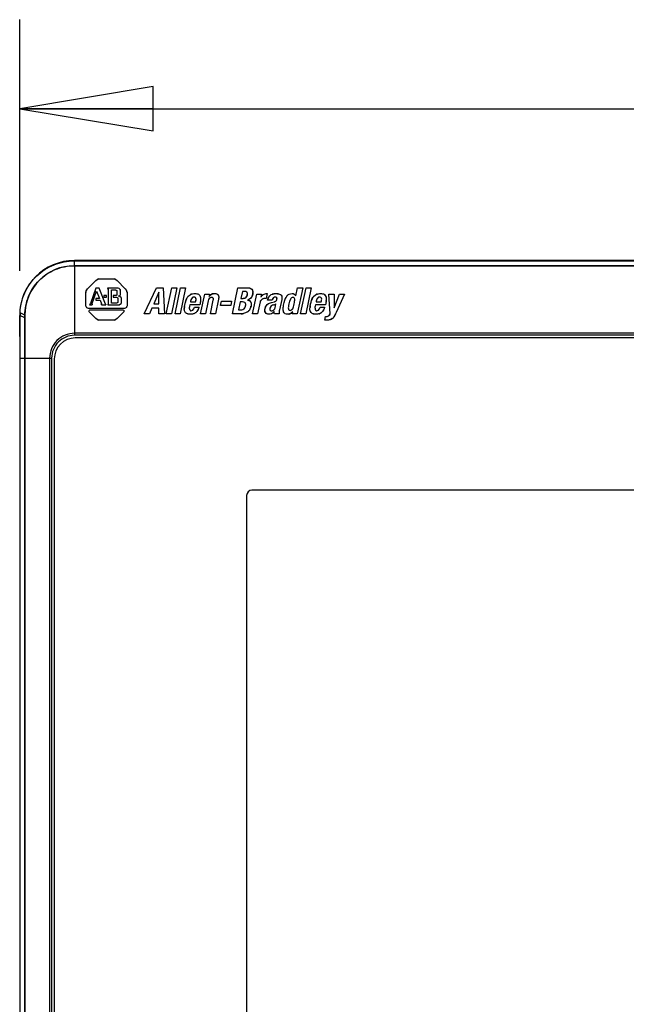
# Model space of a CAD drawing. Units: inches. Extents: x 0 to 11.7, y 0 to 8.3.
# Drawn here: x 2.3 to 3.2, y 4.2 to 5.6 of the extents above; entities that cross this region are included whole.
import ezdxf

# ---------------------------------------------------------------- set-up
doc = ezdxf.new("R2010")
doc.units = ezdxf.units.IN
doc.header["$LTSCALE"] = 0.64311
doc.header["$MEASUREMENT"] = 0
doc.layers.get('0').update_dxf_attribs({"linetype": 'CONTINUOUS'})
doc.layers.add('03___PRT_ALL_CURVES', color=7, linetype='CONTINUOUS')
doc.styles.get("Standard").update_dxf_attribs({"font": 'txt', "width": 0.8})
doc.dimstyles.new('DIMSTYLE_1', dxfattribs={"dimtxt": 0.15625, "dimasz": 0.1875, "dimexe": 0.125, "dimexo": 0.0625, "dimgap": 0.078125, "dimtad": 0, "dimtih": 1, "dimtoh": 1, "dimlfac": 6.666667, "dimzin": 4, "dimdsep": 46, "dimtxsty": 'STANDARD', "dimblk": 'CLOSED', "dimblk1": 'CLOSED', "dimblk2": 'CLOSED', "dimcen": 0.09, "dimazin": 1, "dimtfac": 1, "dimtofl": 0, "dimtmove": 0, "dimatfit": 3, "dimldrblk": 'CLOSED', "dimfxl": 1, "dimtolj": 1, "dimtzin": 4, "dimarcsym": 0})

# ---------------------------------------------------------------- blocks, each defined once
blk = doc.blocks.new('_CLOSED')
at = {"color": 0, "linetype": 'BYBLOCK'}
for p, q in [((0, 0), (-1, 0.1667)), ((-1, 0.1667), (-1, -0.1667)), ((-1, -0.1667), (0, 0)), ((-1, 0), (0, 0))]:
    blk.add_line(p, q, dxfattribs=at)
blk = doc.blocks.new('*D0')
at = {"color": 2, "linetype": 'CONTINUOUS'}
for p, q in [((2.3432, 5.2147), (2.3432, 5.5673)), ((5.2074, 5.2147), (5.2074, 5.5673)), ((2.3432, 5.4423), (3.5097, 5.4423)), ((5.2074, 5.4423), (4.0409, 5.4423))]:
    blk.add_line(p, q, dxfattribs=at)
at = {"color": 2, "linetype": 'CONTINUOUS', "xscale": 0.1875, "yscale": 0.1875, "zscale": 0.1875, "rotation": 180}
blk.add_blockref('_CLOSED', (2.3432, 5.4423), dxfattribs=at)
at = {"color": 2, "linetype": 'CONTINUOUS', "xscale": 0.1875, "yscale": 0.1875, "zscale": 0.1875}
blk.add_blockref('_CLOSED', (5.2074, 5.4423), dxfattribs=at)
at = {"color": 2, "linetype": 'CONTINUOUS', "insert": (3.7753, 5.5204), "char_height": 0.15625, "width": 0.375, "attachment_point": 2, "line_spacing_factor": 0.9}
blk.add_mtext('485', dxfattribs=at)

msp = doc.modelspace()

# ---------------------------------------------------------------- linework, layer by layer
at = {"color": 7, "linetype": 'CONTINUOUS'}
for p, q in [((2.42, 5.2286), (5.1306, 5.2286)), ((2.42, 5.2217), (2.42, 5.2286)), ((2.42, 5.2217), (5.1305, 5.2217)), ((2.4201, 5.2217), (2.4201, 5.124)), ((2.4386, 5.1893), (2.45, 5.2008)), ((2.45, 5.2008), (2.452, 5.2022)), ((2.4542, 5.2031), (2.4564, 5.2034)), ((2.4564, 5.2034), (2.4737, 5.2034)), ((2.4737, 5.2034), (2.4761, 5.2031)), ((2.4783, 5.2022), (2.4801, 5.2008)), ((2.4801, 5.2008), (2.4915, 5.1893)), ((2.436, 5.1829), (2.4364, 5.1853)), ((2.4373, 5.1875), (2.4386, 5.1893)), ((2.45, 5.1903), (2.4425, 5.1689)), ((2.445, 5.1686), (2.4513, 5.186)), ((2.4549, 5.1903), (2.45, 5.1903)), ((2.4513, 5.186), (2.4552, 5.1757)), ((2.4636, 5.1678), (2.4549, 5.1903)), ((2.4817, 5.1902), (2.4667, 5.1902)), ((2.4667, 5.1902), (2.4672, 5.189)), ((2.4672, 5.189), (2.4674, 5.1877)), ((2.4674, 5.1877), (2.4674, 5.1684)), ((2.4723, 5.1691), (2.4723, 5.1877)), ((2.4723, 5.1877), (2.4779, 5.1877)), ((2.4779, 5.1877), (2.4784, 5.1876)), ((2.4784, 5.1876), (2.4789, 5.1873)), ((2.4789, 5.1873), (2.4794, 5.1868)), ((2.4794, 5.1868), (2.4797, 5.1861)), ((2.4797, 5.1861), (2.4797, 5.1813)), ((2.4829, 5.1897), (2.4817, 5.1902)), ((2.4839, 5.1888), (2.4829, 5.1897)), ((2.4846, 5.1877), (2.4839, 5.1888)), ((2.4848, 5.1866), (2.4846, 5.1877)), ((2.4848, 5.1817), (2.4848, 5.1866)), ((2.4915, 5.1893), (2.4915, 5.1893)), ((2.4915, 5.1893), (2.4929, 5.1873)), ((2.518, 5.1543), (2.5354, 5.1909)), ((2.5354, 5.1909), (2.5446, 5.1909)), ((2.5446, 5.1909), (2.5465, 5.1543)), ((2.5491, 5.1543), (2.5569, 5.1909)), ((2.5639, 5.1909), (2.5562, 5.1543)), ((2.5569, 5.1909), (2.5639, 5.1909)), ((2.5614, 5.1543), (2.5692, 5.1909)), ((2.5762, 5.1909), (2.5685, 5.1543)), ((2.5692, 5.1909), (2.5762, 5.1909)), ((2.642, 5.1543), (2.6497, 5.1909)), ((2.6497, 5.1909), (2.6621, 5.1909)), ((2.656, 5.1855), (2.6539, 5.1759)), ((2.6586, 5.1855), (2.656, 5.1855)), ((2.6599, 5.1854), (2.6586, 5.1855)), ((2.6617, 5.1849), (2.6599, 5.1854)), ((2.6621, 5.1909), (2.6645, 5.1908)), ((2.6645, 5.1908), (2.6666, 5.1903)), ((2.6666, 5.1903), (2.6685, 5.1895)), ((2.6685, 5.1895), (2.6697, 5.1882)), ((2.6697, 5.1882), (2.6704, 5.1867)), ((2.6704, 5.1867), (2.6707, 5.1853)), ((2.7311, 5.1793), (2.7336, 5.1909)), ((2.7407, 5.1909), (2.7329, 5.1543)), ((2.7336, 5.1909), (2.7407, 5.1909)), ((2.7378, 5.1543), (2.7456, 5.1909)), ((2.7527, 5.1909), (2.7449, 5.1543)), ((2.7456, 5.1909), (2.7527, 5.1909)), ((2.436, 5.1656), (2.436, 5.1829)), ((2.45, 5.1757), (2.45, 5.1733)), ((2.4552, 5.1757), (2.45, 5.1757)), ((2.45, 5.1733), (2.456, 5.1733)), ((2.456, 5.1733), (2.458, 5.1684)), ((2.4615, 5.1798), (2.4615, 5.1774)), ((2.4649, 5.1798), (2.4615, 5.1798)), ((2.4615, 5.1774), (2.4649, 5.1774)), ((2.4649, 5.1774), (2.4649, 5.1798)), ((2.4745, 5.1799), (2.4745, 5.1775)), ((2.4782, 5.1799), (2.4745, 5.1799)), ((2.4745, 5.1775), (2.4793, 5.1775)), ((2.4788, 5.1801), (2.4782, 5.1799)), ((2.4794, 5.1806), (2.4788, 5.1801)), ((2.4793, 5.1775), (2.4799, 5.1773)), ((2.4797, 5.1813), (2.4794, 5.1806)), ((2.4799, 5.1773), (2.481, 5.1764)), ((2.4799, 5.1773), (2.4805, 5.177)), ((2.4805, 5.177), (2.481, 5.1764)), ((2.481, 5.1764), (2.4812, 5.1757)), ((2.4812, 5.1757), (2.4812, 5.171)), ((2.4822, 5.179), (2.4834, 5.1794)), ((2.4834, 5.1788), (2.4822, 5.179)), ((2.4834, 5.1794), (2.4844, 5.1804)), ((2.4834, 5.1794), (2.4836, 5.1796)), ((2.4845, 5.1782), (2.4834, 5.1788)), ((2.4836, 5.1796), (2.4844, 5.1804)), ((2.4856, 5.1772), (2.4845, 5.1782)), ((2.4861, 5.176), (2.4856, 5.1772)), ((2.4861, 5.1703), (2.4861, 5.176)), ((2.4938, 5.1851), (2.4941, 5.1829)), ((2.4941, 5.1829), (2.4941, 5.1656)), ((2.5387, 5.1848), (2.5316, 5.1681)), ((2.5387, 5.1681), (2.5387, 5.1848)), ((2.5759, 5.1707), (2.5764, 5.1723)), ((2.5764, 5.1723), (2.5779, 5.1759)), ((2.5825, 5.1809), (2.5838, 5.1816)), ((2.5833, 5.1723), (2.5831, 5.1712)), ((2.5835, 5.1731), (2.5833, 5.1723)), ((2.5836, 5.1733), (2.5835, 5.1731)), ((2.5846, 5.1754), (2.584, 5.1743)), ((2.5854, 5.1765), (2.5846, 5.1754)), ((2.5854, 5.1821), (2.5886, 5.1826)), ((2.5866, 5.1774), (2.5854, 5.1765)), ((2.5891, 5.1775), (2.5881, 5.1778)), ((2.5886, 5.1826), (2.5918, 5.1824)), ((2.59, 5.1769), (2.5891, 5.1775)), ((2.5907, 5.1758), (2.59, 5.1769)), ((2.5903, 5.1712), (2.5907, 5.1729)), ((2.5909, 5.1745), (2.5907, 5.1758)), ((2.5907, 5.1729), (2.5909, 5.1745)), ((2.5971, 5.172), (2.5965, 5.1686)), ((2.5973, 5.1754), (2.5971, 5.172)), ((2.5972, 5.1543), (2.603, 5.1819)), ((2.603, 5.1819), (2.6098, 5.1819)), ((2.6081, 5.1726), (2.6042, 5.1543)), ((2.6086, 5.1742), (2.6081, 5.1726)), ((2.6081, 5.1726), (2.6081, 5.1726)), ((2.6094, 5.1756), (2.6086, 5.1742)), ((2.6098, 5.1819), (2.6091, 5.1785)), ((2.6091, 5.1785), (2.6108, 5.1803)), ((2.6105, 5.1765), (2.6094, 5.1756)), ((2.6118, 5.1771), (2.6105, 5.1765)), ((2.6108, 5.1803), (2.6128, 5.1816)), ((2.611, 5.1543), (2.615, 5.1733)), ((2.6118, 5.181), (2.6128, 5.1816)), ((2.6131, 5.1771), (2.6118, 5.1771)), ((2.6143, 5.1768), (2.6131, 5.1771)), ((2.615, 5.1733), (2.6153, 5.1746)), ((2.6151, 5.1824), (2.6174, 5.1826)), ((2.6153, 5.1746), (2.6152, 5.1759)), ((2.6174, 5.1826), (2.6197, 5.1822)), ((2.6224, 5.1748), (2.6181, 5.1543)), ((2.6227, 5.177), (2.6224, 5.1748)), ((2.6225, 5.1792), (2.6227, 5.177)), ((2.6252, 5.1661), (2.6265, 5.1721)), ((2.6265, 5.1721), (2.6409, 5.1721)), ((2.6409, 5.1721), (2.6397, 5.1661)), ((2.6539, 5.1759), (2.656, 5.1759)), ((2.656, 5.1759), (2.6573, 5.1759)), ((2.6578, 5.176), (2.6599, 5.1765)), ((2.6596, 5.1764), (2.6612, 5.1774)), ((2.6599, 5.1765), (2.6612, 5.1774)), ((2.6612, 5.1774), (2.6623, 5.1789)), ((2.6623, 5.1789), (2.6629, 5.1807)), ((2.6631, 5.183), (2.6628, 5.1839)), ((2.6629, 5.1807), (2.6631, 5.1824)), ((2.6644, 5.174), (2.663, 5.1736)), ((2.663, 5.1736), (2.6652, 5.1729)), ((2.6631, 5.1824), (2.6631, 5.183)), ((2.6659, 5.1747), (2.6644, 5.174)), ((2.6673, 5.1758), (2.6659, 5.1747)), ((2.6687, 5.1774), (2.6673, 5.1758)), ((2.6698, 5.1793), (2.6687, 5.1774)), ((2.6702, 5.1543), (2.6761, 5.1819)), ((2.6707, 5.1853), (2.6708, 5.1839)), ((2.6761, 5.1819), (2.6829, 5.1819)), ((2.6831, 5.1742), (2.6817, 5.1728)), ((2.6829, 5.1819), (2.6821, 5.178)), ((2.6838, 5.1799), (2.6849, 5.1808)), ((2.6848, 5.1808), (2.6867, 5.182)), ((2.6864, 5.1757), (2.6848, 5.1752)), ((2.6849, 5.1808), (2.6867, 5.1819)), ((2.6875, 5.1758), (2.6864, 5.1757)), ((2.6879, 5.1758), (2.6875, 5.1758)), ((2.6893, 5.1757), (2.6879, 5.1758)), ((2.6888, 5.1826), (2.6907, 5.1825)), ((2.6907, 5.1825), (2.6893, 5.1757)), ((2.6895, 5.1826), (2.6907, 5.1825)), ((2.6913, 5.1734), (2.6922, 5.1761)), ((2.6977, 5.1734), (2.6913, 5.1734)), ((2.692, 5.1757), (2.6927, 5.1772)), ((2.6922, 5.1761), (2.693, 5.1778)), ((2.693, 5.1778), (2.6945, 5.1796)), ((2.6945, 5.1796), (2.6964, 5.1811)), ((2.6964, 5.1811), (2.6986, 5.182)), ((2.6981, 5.1746), (2.6977, 5.1734)), ((2.6986, 5.182), (2.7008, 5.1825)), ((2.6994, 5.1765), (2.6987, 5.1757)), ((2.7001, 5.1772), (2.6994, 5.1765)), ((2.701, 5.1776), (2.7001, 5.1772)), ((2.7008, 5.1825), (2.703, 5.1826)), ((2.7009, 5.1712), (2.7022, 5.1716)), ((2.7019, 5.1778), (2.701, 5.1776)), ((2.7016, 5.1713), (2.7022, 5.1716)), ((2.7022, 5.1716), (2.7031, 5.1721)), ((2.7029, 5.1776), (2.7024, 5.1777)), ((2.7035, 5.1774), (2.7029, 5.1776)), ((2.703, 5.1826), (2.7056, 5.1825)), ((2.7031, 5.1721), (2.7039, 5.173)), ((2.704, 5.1771), (2.7035, 5.1774)), ((2.7039, 5.173), (2.7043, 5.1739)), ((2.7044, 5.1765), (2.704, 5.1771)), ((2.7043, 5.1739), (2.7045, 5.1749)), ((2.7046, 5.1757), (2.7044, 5.1765)), ((2.7045, 5.1749), (2.7046, 5.1757)), ((2.7056, 5.1825), (2.708, 5.182)), ((2.7112, 5.1741), (2.7081, 5.1596)), ((2.7112, 5.1791), (2.7115, 5.1767)), ((2.7115, 5.1767), (2.7112, 5.1741)), ((2.7177, 5.1779), (2.7185, 5.179)), ((2.7208, 5.1812), (2.7218, 5.1817)), ((2.7258, 5.1826), (2.7268, 5.1825)), ((2.7268, 5.1825), (2.728, 5.1821)), ((2.7283, 5.1769), (2.7269, 5.1772)), ((2.7283, 5.1769), (2.7271, 5.1772)), ((2.7291, 5.1815), (2.7302, 5.1806)), ((2.7302, 5.1806), (2.7311, 5.1793)), ((2.7308, 5.1799), (2.7311, 5.1793)), ((2.7524, 5.1707), (2.753, 5.1727)), ((2.7524, 5.1707), (2.753, 5.1726)), ((2.753, 5.1726), (2.7543, 5.1758)), ((2.7543, 5.1758), (2.756, 5.1783)), ((2.756, 5.1783), (2.758, 5.1803)), ((2.758, 5.1803), (2.7603, 5.1816)), ((2.7598, 5.1723), (2.7595, 5.1712)), ((2.76, 5.1731), (2.7598, 5.1723)), ((2.76, 5.1733), (2.76, 5.1731)), ((2.7611, 5.1755), (2.7605, 5.1744)), ((2.7607, 5.1818), (2.7621, 5.1822)), ((2.7619, 5.1765), (2.7611, 5.1755)), ((2.7631, 5.1774), (2.7619, 5.1765)), ((2.7621, 5.1822), (2.7627, 5.1823)), ((2.7627, 5.1823), (2.7654, 5.1826)), ((2.7646, 5.1778), (2.7631, 5.1774)), ((2.7653, 5.1776), (2.7646, 5.1778)), ((2.766, 5.1773), (2.7653, 5.1776)), ((2.7654, 5.1826), (2.7684, 5.1824)), ((2.7666, 5.1767), (2.766, 5.1773)), ((2.7671, 5.1759), (2.7666, 5.1767)), ((2.7668, 5.1712), (2.7671, 5.1725)), ((2.7674, 5.1749), (2.7671, 5.1759)), ((2.7671, 5.1725), (2.7673, 5.1738)), ((2.7673, 5.1738), (2.7674, 5.1749)), ((2.7736, 5.172), (2.773, 5.1686)), ((2.7735, 5.178), (2.7738, 5.1754)), ((2.7738, 5.1754), (2.7737, 5.1727)), ((2.7793, 5.1543), (2.7774, 5.1819)), ((2.7774, 5.1819), (2.7848, 5.1819)), ((2.7848, 5.1626), (2.7926, 5.1819)), ((2.7848, 5.1819), (2.7848, 5.1626)), ((2.7996, 5.1819), (2.7875, 5.1562)), ((2.7926, 5.1819), (2.7996, 5.1819)), ((2.4364, 5.1642), (2.436, 5.1656)), ((2.4369, 5.1635), (2.4364, 5.1642)), ((2.438, 5.1624), (2.4372, 5.1631)), ((2.4385, 5.1621), (2.4373, 5.163)), ((2.4385, 5.1621), (2.438, 5.1624)), ((2.4398, 5.1618), (2.4385, 5.1621)), ((2.4904, 5.1618), (2.4398, 5.1618)), ((2.4405, 5.1578), (2.4406, 5.1587)), ((2.4409, 5.157), (2.4405, 5.1578)), ((2.4406, 5.1587), (2.4411, 5.1593)), ((2.4411, 5.1593), (2.4419, 5.1596)), ((2.4417, 5.1673), (2.4412, 5.1668)), ((2.4412, 5.1668), (2.4449, 5.1668)), ((2.4425, 5.1689), (2.4417, 5.1673)), ((2.4417, 5.1673), (2.442, 5.1678)), ((2.4419, 5.1596), (2.4882, 5.1596)), ((2.442, 5.1678), (2.4423, 5.1684)), ((2.4423, 5.1684), (2.4425, 5.1689)), ((2.4448, 5.1677), (2.445, 5.1686)), ((2.4449, 5.1668), (2.4448, 5.1677)), ((2.4448, 5.1677), (2.4449, 5.1668)), ((2.4581, 5.1679), (2.458, 5.1684)), ((2.4582, 5.1673), (2.4581, 5.1679)), ((2.4582, 5.1668), (2.4582, 5.1673)), ((2.4582, 5.1668), (2.4644, 5.1668)), ((2.4636, 5.1678), (2.464, 5.1671)), ((2.464, 5.1671), (2.4644, 5.1668)), ((2.4672, 5.1675), (2.4669, 5.1668)), ((2.4669, 5.1668), (2.4813, 5.1668)), ((2.4674, 5.1684), (2.4672, 5.1675)), ((2.4794, 5.1691), (2.4723, 5.1691)), ((2.4802, 5.1694), (2.4794, 5.1691)), ((2.4809, 5.1701), (2.4802, 5.1694)), ((2.4812, 5.171), (2.4809, 5.1701)), ((2.4813, 5.1668), (2.4829, 5.167)), ((2.4829, 5.167), (2.4844, 5.1678)), ((2.4829, 5.167), (2.4833, 5.1672)), ((2.4833, 5.1672), (2.4844, 5.1678)), ((2.4844, 5.1678), (2.4851, 5.1684)), ((2.4851, 5.1684), (2.4856, 5.1689)), ((2.4882, 5.1596), (2.4888, 5.1594)), ((2.4888, 5.1594), (2.4894, 5.159)), ((2.4894, 5.159), (2.4897, 5.1583)), ((2.4897, 5.1583), (2.4896, 5.1576)), ((2.4917, 5.1622), (2.4904, 5.1618)), ((2.4929, 5.1631), (2.4917, 5.1622)), ((2.4938, 5.1643), (2.4929, 5.1631)), ((2.4941, 5.1656), (2.4938, 5.1643)), ((2.529, 5.162), (2.5257, 5.1543)), ((2.5387, 5.162), (2.529, 5.162)), ((2.5316, 5.1681), (2.5387, 5.1681)), ((2.5388, 5.1543), (2.5387, 5.162)), ((2.5744, 5.1605), (2.5745, 5.1631)), ((2.5747, 5.1644), (2.5759, 5.1707)), ((2.5747, 5.1643), (2.5754, 5.1683)), ((2.5754, 5.1683), (2.5759, 5.1707)), ((2.5814, 5.163), (2.5814, 5.1622)), ((2.5814, 5.1622), (2.5816, 5.1611)), ((2.5817, 5.1648), (2.5815, 5.1635)), ((2.5816, 5.1611), (2.5819, 5.1601)), ((2.5822, 5.167), (2.5817, 5.1648)), ((2.5819, 5.1601), (2.5824, 5.1592)), ((2.5962, 5.167), (2.5822, 5.167)), ((2.5824, 5.1592), (2.583, 5.1586)), ((2.583, 5.1586), (2.5838, 5.1584)), ((2.5831, 5.1712), (2.5903, 5.1712)), ((2.5838, 5.1584), (2.5852, 5.1587)), ((2.5852, 5.1587), (2.5863, 5.1595)), ((2.5863, 5.1595), (2.5873, 5.1606)), ((2.5873, 5.1606), (2.5879, 5.1615)), ((2.5878, 5.1614), (2.5887, 5.1636)), ((2.5887, 5.1636), (2.595, 5.1636)), ((2.5939, 5.1604), (2.5922, 5.1576)), ((2.5931, 5.1589), (2.5922, 5.1576)), ((2.595, 5.1636), (2.5939, 5.1604)), ((2.5949, 5.1631), (2.5939, 5.1604)), ((2.5965, 5.1686), (2.5962, 5.167)), ((2.6397, 5.1661), (2.6252, 5.1661)), ((2.6528, 5.1708), (2.6505, 5.1597)), ((2.6505, 5.1597), (2.6534, 5.1597)), ((2.656, 5.1708), (2.6528, 5.1708)), ((2.6534, 5.1597), (2.6552, 5.1599)), ((2.6552, 5.1599), (2.6568, 5.1603)), ((2.6579, 5.1706), (2.656, 5.1708)), ((2.6568, 5.1603), (2.6584, 5.1613)), ((2.6595, 5.1699), (2.6579, 5.1706)), ((2.6584, 5.1613), (2.6596, 5.1628)), ((2.6584, 5.1613), (2.6596, 5.1628)), ((2.6596, 5.1628), (2.6604, 5.1647)), ((2.6596, 5.1628), (2.66, 5.1637)), ((2.6607, 5.1667), (2.6604, 5.1686)), ((2.6604, 5.1647), (2.6607, 5.1667)), ((2.667, 5.1617), (2.6654, 5.1589)), ((2.6681, 5.165), (2.667, 5.1617)), ((2.6681, 5.1693), (2.6683, 5.1671)), ((2.6683, 5.1671), (2.6681, 5.165)), ((2.6808, 5.1709), (2.6773, 5.1543)), ((2.6876, 5.1595), (2.6879, 5.1615)), ((2.6877, 5.1576), (2.6876, 5.1595)), ((2.6879, 5.1615), (2.6886, 5.1638)), ((2.6886, 5.1638), (2.6897, 5.1659)), ((2.6897, 5.1659), (2.691, 5.1674)), ((2.6916, 5.1679), (2.6925, 5.1685)), ((2.6925, 5.1685), (2.694, 5.1692)), ((2.694, 5.1692), (2.6954, 5.1697)), ((2.6947, 5.1616), (2.6946, 5.1602)), ((2.6951, 5.163), (2.6947, 5.1616)), ((2.6957, 5.1643), (2.6951, 5.163)), ((2.6952, 5.1591), (2.6963, 5.1585)), ((2.6954, 5.1697), (2.6967, 5.1701)), ((2.6967, 5.1655), (2.6957, 5.1643)), ((2.6967, 5.1701), (2.7009, 5.1712)), ((2.6982, 5.1662), (2.6967, 5.1655)), ((2.6981, 5.1662), (2.6967, 5.1655)), ((2.6979, 5.1584), (2.6988, 5.1588)), ((2.6998, 5.1667), (2.6982, 5.1662)), ((2.6988, 5.1588), (2.7001, 5.1596)), ((2.7001, 5.1596), (2.7014, 5.1612)), ((2.7009, 5.1712), (2.7016, 5.1713)), ((2.7012, 5.1609), (2.7019, 5.1626)), ((2.7019, 5.1626), (2.7031, 5.1681)), ((2.7078, 5.1579), (2.7076, 5.1561)), ((2.7081, 5.1596), (2.7078, 5.1579)), ((2.7137, 5.165), (2.7137, 5.1654)), ((2.7218, 5.1593), (2.7231, 5.159)), ((2.7231, 5.159), (2.7242, 5.1592)), ((2.7509, 5.1614), (2.751, 5.1631)), ((2.7513, 5.1653), (2.752, 5.1691)), ((2.7578, 5.1625), (2.758, 5.1615)), ((2.7582, 5.1648), (2.7579, 5.1636)), ((2.7579, 5.1636), (2.758, 5.1614)), ((2.7579, 5.1636), (2.7579, 5.163)), ((2.758, 5.1615), (2.7582, 5.1605)), ((2.7586, 5.167), (2.7582, 5.1648)), ((2.7582, 5.1605), (2.7586, 5.1597)), ((2.7726, 5.167), (2.7586, 5.167)), ((2.7586, 5.1597), (2.759, 5.159)), ((2.759, 5.159), (2.7596, 5.1586)), ((2.7595, 5.1712), (2.7668, 5.1712)), ((2.7596, 5.1586), (2.7603, 5.1584)), ((2.7603, 5.1584), (2.7616, 5.1587)), ((2.7616, 5.1587), (2.7628, 5.1595)), ((2.7628, 5.1595), (2.7638, 5.1606)), ((2.7638, 5.1606), (2.7643, 5.1615)), ((2.7643, 5.1614), (2.7651, 5.1636)), ((2.7651, 5.1636), (2.7715, 5.1636)), ((2.7704, 5.1604), (2.7687, 5.1576)), ((2.7701, 5.1598), (2.7687, 5.1576)), ((2.7715, 5.1636), (2.7704, 5.1604)), ((2.7714, 5.1631), (2.7704, 5.1604)), ((2.773, 5.1686), (2.7726, 5.167)), ((2.3432, 5.1522), (2.3432, 2.8785)), ((2.3505, 5.1487), (2.3436, 5.152)), ((2.3437, 5.092), (2.3436, 5.152)), ((2.3505, 5.1522), (2.3437, 5.1556)), ((2.3505, 5.1487), (2.3505, 5.1522)), ((2.3505, 5.092), (2.3505, 5.1487)), ((2.45, 5.1478), (2.4409, 5.157)), ((2.4519, 5.1464), (2.45, 5.1478)), ((2.4564, 5.1451), (2.4541, 5.1455)), ((2.4737, 5.1451), (2.4564, 5.1451)), ((2.476, 5.1455), (2.4737, 5.1451)), ((2.4801, 5.1478), (2.4782, 5.1464)), ((2.4893, 5.157), (2.4801, 5.1478)), ((2.4896, 5.1576), (2.4893, 5.157)), ((2.5257, 5.1543), (2.518, 5.1543)), ((2.5465, 5.1543), (2.5388, 5.1543)), ((2.5562, 5.1543), (2.5491, 5.1543)), ((2.5685, 5.1543), (2.5614, 5.1543)), ((2.5787, 5.1542), (2.5775, 5.1547)), ((2.5879, 5.1544), (2.5867, 5.154)), ((2.6042, 5.1543), (2.5972, 5.1543)), ((2.6181, 5.1543), (2.611, 5.1543)), ((2.6544, 5.1543), (2.642, 5.1543)), ((2.6605, 5.1554), (2.6575, 5.1546)), ((2.6629, 5.1566), (2.6605, 5.1554)), ((2.6773, 5.1543), (2.6702, 5.1543)), ((2.6884, 5.156), (2.6877, 5.1576)), ((2.6894, 5.1548), (2.6884, 5.156)), ((2.6906, 5.1541), (2.6894, 5.1548)), ((2.6918, 5.1537), (2.6906, 5.1541)), ((2.6929, 5.1536), (2.6918, 5.1537)), ((2.695, 5.1537), (2.6929, 5.1536)), ((2.6973, 5.1544), (2.695, 5.1537)), ((2.6985, 5.1551), (2.6969, 5.1542)), ((2.6998, 5.1562), (2.6986, 5.1551)), ((2.7008, 5.1573), (2.6998, 5.1562)), ((2.7008, 5.1558), (2.7008, 5.1573)), ((2.701, 5.1543), (2.7008, 5.1558)), ((2.7078, 5.1543), (2.701, 5.1543)), ((2.7076, 5.1561), (2.7078, 5.1543)), ((2.7196, 5.1536), (2.7174, 5.1538)), ((2.7214, 5.1538), (2.7196, 5.1536)), ((2.7267, 5.1572), (2.7251, 5.1556)), ((2.7261, 5.1543), (2.7267, 5.1572)), ((2.7329, 5.1543), (2.7261, 5.1543)), ((2.7449, 5.1543), (2.7378, 5.1543)), ((2.7607, 5.1536), (2.7574, 5.1537)), ((2.7637, 5.1542), (2.7607, 5.1536)), ((2.7717, 5.1453), (2.7728, 5.1506)), ((2.7746, 5.1453), (2.7717, 5.1453)), ((2.7728, 5.1506), (2.7739, 5.1504)), ((2.7739, 5.1504), (2.7752, 5.1505)), ((2.7776, 5.1455), (2.7746, 5.1453)), ((2.7752, 5.1505), (2.7764, 5.1509)), ((2.7764, 5.1509), (2.7775, 5.1517)), ((2.7775, 5.1517), (2.7785, 5.1528)), ((2.7785, 5.1528), (2.7793, 5.1543)), ((2.7823, 5.1475), (2.7807, 5.1465)), ((2.7845, 5.15), (2.7828, 5.148)), ((2.7857, 5.1521), (2.7845, 5.15)), ((2.7866, 5.1542), (2.7857, 5.1521)), ((2.7875, 5.1561), (2.7866, 5.1542)), ((2.7875, 5.1562), (2.7875, 5.1561)), ((5.1305, 5.1269), (2.4201, 5.1269)), ((5.1305, 5.124), (2.4201, 5.124)), ((5.1293, 5.1204), (2.4213, 5.1204)), ((2.3437, 2.9387), (2.3437, 5.092)), ((2.3437, 5.092), (2.3881, 5.092)), ((2.3505, 2.882), (2.3505, 5.092)), ((2.3852, 5.092), (2.3852, 2.9387)), ((2.3881, 5.092), (2.3881, 2.9387)), ((2.3917, 5.0908), (2.3917, 2.9398)), ((2.6619, 4.899), (2.6619, 3.1314)), ((4.8811, 4.9065), (2.6694, 4.9065))]:
    msp.add_line(p, q, dxfattribs=at)
for centre, radius, start, end in [((2.42, 5.1522), 0.0768, 90, 180), ((2.4567, 5.1938), 0.00966, 105.2071, 119.3949), ((2.4734, 5.1938), 0.00966, 60.1202, 74.2356), ((2.4456, 5.1827), 0.00965, 149.9129, 163.9738), ((2.4845, 5.1827), 0.00965, 14.9226, 28.9508), ((2.6096, 5.162), 0.0347, 162.7844, 165.5126), ((2.5928, 5.1701), 0.00974, 152.2616, 162.1506), ((2.5928, 5.1701), 0.00976, 154.4284, 161.0489), ((2.588, 5.1715), 0.011, 110.0877, 112.5805), ((2.5884, 5.1704), 0.0121, 104.5545, 110.034), ((2.6174, 5.1726), 0.0101, 123.6092, 130.4369), ((2.6167, 5.1735), 0.00905, 109.6253, 115.5488), ((2.617, 5.1727), 0.00991, 101.1644, 109.5815), ((2.656, 5.1937), 0.0178, 269.9757, 271.5252), ((2.6563, 5.1874), 0.0115, 274.533, 277.2534), ((2.659, 5.1841), 0.0118, 336.22, 347.9682), ((2.66, 5.1838), 0.0108, 348.0641, 353.9606), ((2.6595, 5.1839), 0.0113, 353.9172, 0.0621), ((2.6944, 5.1686), 0.0156, 135.5858, 142.694), ((2.6881, 5.1678), 0.00813, 114.1707, 127.8142), ((2.6938, 5.1692), 0.0146, 132.9652, 135.5611), ((2.7057, 5.1703), 0.0147, 165.4959, 167.9001), ((2.7055, 5.1704), 0.0145, 158.6402, 165.5191), ((2.7033, 5.1714), 0.0121, 148.1795, 151.154), ((2.702, 5.1705), 0.012, 106.8046, 109.5771), ((2.7044, 5.1718), 0.00696, 145.8619, 155.8461), ((2.7019, 5.1737), 0.00404, 82.8929, 89.9305), ((2.7269, 5.1733), 0.00387, 90.2323, 106.7562), ((2.7254, 5.1758), 0.00681, 56.9032, 67.8101), ((2.7692, 5.1701), 0.00973, 152.028, 162.1179), ((2.7693, 5.1701), 0.00976, 154.1923, 160.9472), ((2.7645, 5.1715), 0.011, 110.0882, 112.5808), ((2.7671, 5.1762), 0.00658, 16.2869, 21.6817), ((2.7431, 5.176), 0.0307, 352.633, 353.8968), ((2.4408, 5.1665), 0.00494, 217.7356, 225.8985), ((2.4408, 5.1665), 0.00493, 217.9192, 224.4942), ((2.6103, 5.1593), 0.036, 172.0104, 173.95), ((2.5883, 5.1625), 0.00689, 171.7768, 175.5307), ((2.5805, 5.1653), 0.00833, 332.7208, 336.4627), ((2.581, 5.1663), 0.0142, 328.7017, 332.8131), ((2.5798, 5.1669), 0.0156, 332.7936, 335.5074), ((2.5753, 5.1686), 0.0204, 344.4283, 345.8399), ((2.6546, 5.1658), 0.00594, 292.021, 297.5022), ((2.6519, 5.1669), 0.00869, 338.5277, 341.6581), ((2.6502, 5.1674), 0.0106, 341.6906, 345.2254), ((2.6526, 5.1682), 0.0159, 335.695, 343.1481), ((2.6517, 5.1685), 0.0167, 343.1053, 348.0251), ((2.6964, 5.1614), 0.00808, 126.3702, 131.5009), ((2.6975, 5.1768), 0.0104, 282.7631, 292.5991), ((2.6974, 5.177), 0.0106, 292.5448, 302.4828), ((2.6975, 5.1768), 0.0104, 292.5991, 292.6086), ((2.7888, 5.1591), 0.038, 170.6131, 173.9008), ((2.8031, 5.1576), 0.0524, 165.5054, 167.3181), ((2.7637, 5.1626), 0.00589, 175.5914, 180.8655), ((2.757, 5.1653), 0.00829, 332.7162, 336.3198), ((2.7563, 5.1669), 0.0155, 332.7924, 335.3418), ((2.7518, 5.1685), 0.0203, 344.4366, 345.8498), ((2.4201, 5.1523), 0.0764, 177.4575, 180.2268), ((2.4567, 5.1548), 0.00966, 240.2207, 254.2945), ((2.4734, 5.1548), 0.00966, 285.6356, 299.6885), ((2.5839, 5.1646), 0.011, 290.965, 293.5804), ((2.5841, 5.1643), 0.0106, 293.53, 302.996), ((2.6544, 5.1723), 0.018, 269.9788, 279.8776), ((2.7193, 5.1624), 0.00884, 283.6218, 289.6301), ((2.719, 5.1632), 0.00967, 289.6275, 295.7487), ((2.7186, 5.1639), 0.0105, 295.7703, 307.6711), ((2.7187, 5.1638), 0.0104, 295.7478, 303.0791), ((2.7186, 5.164), 0.0106, 303.0522, 307.6393), ((2.7604, 5.1648), 0.0111, 287.7131, 290.9627), ((2.7604, 5.1646), 0.011, 290.9646, 293.5796), ((2.7606, 5.1642), 0.0105, 293.5205, 303.6606), ((2.7769, 5.1541), 0.00846, 309.3837, 314.0858), ((2.4213, 5.0908), 0.0295, 90, 180), ((2.6694, 4.899), 0.0075, 90, 180)]:
    msp.add_arc(centre, radius, start, end, dxfattribs=at)
for points, knots in [([(2.3437, 5.1556), (2.3441, 5.1653), (2.3487, 5.1846), (2.3659, 5.2088), (2.3908, 5.2249), (2.4103, 5.2286), (2.42, 5.2286)], [0, 0, 0, 0, 0.249633, 0.499424, 0.74956, 1, 1, 1, 1]), ([(2.3505, 5.1522), (2.3505, 5.1611), (2.354, 5.1793), (2.3694, 5.2024), (2.3924, 5.218), (2.4108, 5.2217), (2.42, 5.2217)], [0, 0, 0, 0, 0.248573, 0.497035, 0.747044, 1, 1, 1, 1]), ([(2.4667, 5.1902), (2.4672, 5.1896), (2.4674, 5.1887), (2.4674, 5.1878), (2.4674, 5.1877)], [0, 0, 0, 0, 0.89699, 1, 1, 1, 1]), ([(2.6631, 5.1824), (2.6631, 5.1826), (2.6631, 5.1833), (2.6622, 5.1853), (2.6599, 5.1855), (2.6586, 5.1855)], [0, 0, 0, 0, 0.084416, 0.350364, 1, 1, 1, 1]), ([(2.6621, 5.1909), (2.6645, 5.1909), (2.6705, 5.1903), (2.671, 5.184), (2.6705, 5.1816)], [0, 0, 0, 0, 0.497322, 1, 1, 1, 1]), ([(2.5764, 5.1723), (2.5771, 5.1745), (2.5781, 5.1768), (2.5797, 5.1786), (2.5799, 5.1788)], [0, 0, 0, 0, 0.89622, 1, 1, 1, 1]), ([(2.5779, 5.1759), (2.5783, 5.1767), (2.5789, 5.1777), (2.5797, 5.1786), (2.5799, 5.1788)], [0, 0, 0, 0, 0.78954, 1, 1, 1, 1]), ([(2.5825, 5.1809), (2.5828, 5.1811), (2.5839, 5.1817), (2.5862, 5.1824), (2.5892, 5.1827), (2.592, 5.1825), (2.5938, 5.1819), (2.5947, 5.1813), (2.5949, 5.1812)], [0, 0, 0, 0, 0.081692, 0.302349, 0.556741, 0.770195, 0.942276, 1, 1, 1, 1]), ([(2.5903, 5.1712), (2.5906, 5.1728), (2.5918, 5.1757), (2.5891, 5.1778), (2.5881, 5.1778)], [0, 0, 0, 0, 0.618563, 1, 1, 1, 1]), ([(2.5918, 5.1824), (2.5919, 5.1824), (2.5928, 5.1822), (2.5938, 5.1819), (2.5947, 5.1813), (2.5949, 5.1812)], [0, 0, 0, 0, 0.09873, 0.772214, 1, 1, 1, 1]), ([(2.5949, 5.1812), (2.5957, 5.1806), (2.5964, 5.1796), (2.5968, 5.1786), (2.5968, 5.1786)], [0, 0, 0, 0, 0.940454, 1, 1, 1, 1]), ([(2.5949, 5.1812), (2.5957, 5.1805), (2.5964, 5.1796), (2.5968, 5.1787), (2.5968, 5.1786)], [0, 0, 0, 0, 0.943842, 1, 1, 1, 1]), ([(2.5968, 5.1786), (2.5973, 5.1773), (2.5975, 5.1738), (2.5969, 5.1705), (2.5965, 5.1686)], [0, 0, 0, 0, 0.423209, 1, 1, 1, 1]), ([(2.615, 5.1733), (2.6152, 5.1743), (2.6157, 5.1765), (2.613, 5.1773), (2.6112, 5.177), (2.61, 5.1763), (2.6095, 5.1757), (2.6094, 5.1756)], [0, 0, 0, 0, 0.322649, 0.572219, 0.755682, 0.92962, 1, 1, 1, 1]), ([(2.6128, 5.1816), (2.6141, 5.1823), (2.6166, 5.1828), (2.6198, 5.1824), (2.6231, 5.1801), (2.6228, 5.1767), (2.6224, 5.1748)], [0, 0, 0, 0, 0.277444, 0.46331, 0.615894, 1, 1, 1, 1]), ([(2.6152, 5.1759), (2.6151, 5.176), (2.6149, 5.1764), (2.6146, 5.1766), (2.6143, 5.1768)], [0, 0, 0, 0, 0.370921, 1, 1, 1, 1]), ([(2.6197, 5.1822), (2.6198, 5.1822), (2.6204, 5.1819), (2.6211, 5.1815), (2.6215, 5.1811)], [0, 0, 0, 0, 0.125476, 1, 1, 1, 1]), ([(2.6215, 5.1811), (2.6216, 5.181), (2.6221, 5.1804), (2.6224, 5.1798), (2.6225, 5.1792)], [0, 0, 0, 0, 0.228915, 1, 1, 1, 1]), ([(2.6612, 5.1774), (2.6616, 5.1777), (2.6624, 5.1787), (2.6629, 5.1805), (2.6632, 5.1818), (2.6631, 5.1824)], [0, 0, 0, 0, 0.262802, 0.689821, 1, 1, 1, 1]), ([(2.6628, 5.1839), (2.6627, 5.1841), (2.6624, 5.1845), (2.662, 5.1848), (2.6617, 5.1849)], [0, 0, 0, 0, 0.390361, 1, 1, 1, 1]), ([(2.6705, 5.1816), (2.67, 5.1792), (2.6679, 5.1754), (2.6643, 5.1739), (2.663, 5.1736)], [0, 0, 0, 0, 0.66266, 1, 1, 1, 1]), ([(2.663, 5.1736), (2.6642, 5.1734), (2.6681, 5.1723), (2.6686, 5.1674), (2.6681, 5.165)], [0, 0, 0, 0, 0.321962, 1, 1, 1, 1]), ([(2.6652, 5.1729), (2.6656, 5.1728), (2.6663, 5.1724), (2.6669, 5.1718), (2.6671, 5.1715)], [0, 0, 0, 0, 0.541361, 1, 1, 1, 1]), ([(2.6879, 5.1758), (2.6877, 5.1758), (2.686, 5.1759), (2.6843, 5.1751), (2.6831, 5.1742)], [0, 0, 0, 0, 0.162306, 1, 1, 1, 1]), ([(2.6867, 5.182), (2.6876, 5.1824), (2.6886, 5.1826), (2.6895, 5.1826), (2.6895, 5.1826)], [0, 0, 0, 0, 0.987726, 1, 1, 1, 1]), ([(2.7022, 5.1716), (2.7026, 5.1717), (2.7037, 5.1724), (2.7046, 5.1743), (2.7047, 5.1772), (2.7027, 5.1778), (2.7019, 5.1778)], [0, 0, 0, 0, 0.163791, 0.431505, 0.715108, 1, 1, 1, 1]), ([(2.708, 5.182), (2.7091, 5.1816), (2.7118, 5.18), (2.7116, 5.1761), (2.7112, 5.1741)], [0, 0, 0, 0, 0.346131, 1, 1, 1, 1]), ([(2.71, 5.1809), (2.7102, 5.1807), (2.7107, 5.1802), (2.711, 5.1795), (2.7112, 5.1791)], [0, 0, 0, 0, 0.412778, 1, 1, 1, 1]), ([(2.7137, 5.165), (2.7138, 5.166), (2.7142, 5.1683), (2.7149, 5.1708), (2.7153, 5.1724), (2.7154, 5.1727)], [0, 0, 0, 0, 0.397009, 0.85997, 1, 1, 1, 1]), ([(2.7154, 5.1727), (2.7156, 5.1734), (2.7164, 5.1756), (2.7175, 5.1777), (2.7185, 5.179)], [0, 0, 0, 0, 0.297764, 1, 1, 1, 1]), ([(2.7154, 5.1727), (2.7157, 5.1734), (2.7163, 5.1752), (2.7171, 5.1769), (2.7177, 5.1779)], [0, 0, 0, 0, 0.361969, 1, 1, 1, 1]), ([(2.7185, 5.179), (2.7185, 5.1791), (2.7194, 5.1802), (2.7205, 5.1812), (2.7218, 5.1817)], [0, 0, 0, 0, 0.057635, 1, 1, 1, 1]), ([(2.7271, 5.1772), (2.727, 5.1772), (2.7263, 5.1772), (2.7248, 5.1768), (2.7234, 5.175), (2.7223, 5.1723), (2.7213, 5.1681), (2.7205, 5.1639), (2.7204, 5.1611), (2.7211, 5.1594), (2.7224, 5.159), (2.7231, 5.159)], [0, 0, 0, 0, 0.008396, 0.132346, 0.256295, 0.380245, 0.504195, 0.628146, 0.752097, 0.876049, 1, 1, 1, 1]), ([(2.7218, 5.1817), (2.7218, 5.1818), (2.723, 5.1823), (2.7244, 5.1826), (2.7258, 5.1826)], [0, 0, 0, 0, 0.017071, 1, 1, 1, 1]), ([(2.7261, 5.1606), (2.7263, 5.1608), (2.7269, 5.1617), (2.7278, 5.1639), (2.7288, 5.1681), (2.7295, 5.1723), (2.7296, 5.175), (2.7291, 5.1764), (2.7284, 5.1768), (2.7283, 5.1769)], [0, 0, 0, 0, 0.061023, 0.238408, 0.415792, 0.593161, 0.770529, 0.947897, 1, 1, 1, 1]), ([(2.753, 5.1727), (2.7536, 5.1747), (2.7546, 5.1767), (2.7559, 5.1783), (2.756, 5.1784)], [0, 0, 0, 0, 0.975903, 1, 1, 1, 1]), ([(2.756, 5.1784), (2.757, 5.1796), (2.7585, 5.1808), (2.7601, 5.1815), (2.7602, 5.1816)], [0, 0, 0, 0, 0.927194, 1, 1, 1, 1]), ([(2.7602, 5.1816), (2.761, 5.1819), (2.7628, 5.1824), (2.7657, 5.1827), (2.7684, 5.1825), (2.7703, 5.1819), (2.7711, 5.1813), (2.7713, 5.1812)], [0, 0, 0, 0, 0.214651, 0.5011, 0.741479, 0.935261, 1, 1, 1, 1]), ([(2.7668, 5.1712), (2.767, 5.1728), (2.7682, 5.1757), (2.7656, 5.1778), (2.7646, 5.1778)], [0, 0, 0, 0, 0.618549, 1, 1, 1, 1]), ([(2.7684, 5.1824), (2.7684, 5.1824), (2.7693, 5.1822), (2.7703, 5.1819), (2.7711, 5.1813), (2.7713, 5.1812)], [0, 0, 0, 0, 0.075416, 0.766329, 1, 1, 1, 1]), ([(2.7713, 5.1812), (2.7721, 5.1806), (2.7728, 5.1796), (2.7732, 5.1786), (2.7733, 5.1786)], [0, 0, 0, 0, 0.936621, 1, 1, 1, 1]), ([(2.7713, 5.1812), (2.7721, 5.1805), (2.7728, 5.1796), (2.7732, 5.1786), (2.7733, 5.1786)], [0, 0, 0, 0, 0.939933, 1, 1, 1, 1]), ([(2.7738, 5.1753), (2.7738, 5.175), (2.7737, 5.1727), (2.7734, 5.1705), (2.773, 5.1686)], [0, 0, 0, 0, 0.143453, 1, 1, 1, 1]), ([(2.4409, 5.157), (2.4405, 5.1574), (2.4403, 5.1585), (2.4409, 5.1592), (2.4411, 5.1593)], [0, 0, 0, 0, 0.664116, 1, 1, 1, 1]), ([(2.4882, 5.1596), (2.4888, 5.1596), (2.4895, 5.1591), (2.4897, 5.1585), (2.4897, 5.1583)], [0, 0, 0, 0, 0.838572, 1, 1, 1, 1]), ([(2.5755, 5.1567), (2.5752, 5.1573), (2.5743, 5.1593), (2.5744, 5.162), (2.5746, 5.164), (2.5747, 5.1644)], [0, 0, 0, 0, 0.228261, 0.839719, 1, 1, 1, 1]), ([(2.5755, 5.1567), (2.5752, 5.1572), (2.5746, 5.1585), (2.5744, 5.1598), (2.5744, 5.1605)], [0, 0, 0, 0, 0.456739, 1, 1, 1, 1]), ([(2.5815, 5.1635), (2.5814, 5.1631), (2.5813, 5.1624), (2.5815, 5.1616), (2.5816, 5.1611)], [0, 0, 0, 0, 0.462163, 1, 1, 1, 1]), ([(2.5838, 5.1584), (2.5855, 5.1584), (2.587, 5.1599), (2.5878, 5.1614), (2.5878, 5.1614)], [0, 0, 0, 0, 0.989264, 1, 1, 1, 1]), ([(2.6604, 5.1686), (2.6603, 5.1689), (2.66, 5.1694), (2.6596, 5.1698), (2.6595, 5.1699)], [0, 0, 0, 0, 0.730649, 1, 1, 1, 1]), ([(2.6604, 5.1647), (2.6604, 5.1649), (2.6607, 5.166), (2.6608, 5.1673), (2.6605, 5.1683), (2.6604, 5.1686)], [0, 0, 0, 0, 0.138948, 0.83115, 1, 1, 1, 1]), ([(2.667, 5.1617), (2.6663, 5.1601), (2.6645, 5.1575), (2.6618, 5.1559), (2.6605, 5.1554)], [0, 0, 0, 0, 0.553773, 1, 1, 1, 1]), ([(2.6654, 5.1589), (2.665, 5.1584), (2.6642, 5.1576), (2.6633, 5.1569), (2.6629, 5.1566)], [0, 0, 0, 0, 0.570303, 1, 1, 1, 1]), ([(2.6929, 5.1536), (2.6911, 5.1536), (2.6872, 5.1557), (2.6875, 5.1597), (2.6879, 5.1615)], [0, 0, 0, 0, 0.498177, 1, 1, 1, 1]), ([(2.6879, 5.1615), (2.6884, 5.1636), (2.6893, 5.1658), (2.691, 5.1674), (2.691, 5.1674)], [0, 0, 0, 0, 0.950965, 1, 1, 1, 1]), ([(2.6947, 5.1616), (2.6945, 5.1608), (2.6945, 5.1594), (2.6962, 5.1584), (2.6972, 5.1583), (2.6975, 5.1584)], [0, 0, 0, 0, 0.413356, 0.83687, 1, 1, 1, 1]), ([(2.6946, 5.1602), (2.6947, 5.16), (2.6948, 5.1596), (2.6951, 5.1593), (2.6952, 5.1591)], [0, 0, 0, 0, 0.598603, 1, 1, 1, 1]), ([(2.6967, 5.1655), (2.6966, 5.1654), (2.6957, 5.1646), (2.6951, 5.1632), (2.6947, 5.1618), (2.6947, 5.1616)], [0, 0, 0, 0, 0.108255, 0.856601, 1, 1, 1, 1]), ([(2.6963, 5.1585), (2.6964, 5.1585), (2.6969, 5.1583), (2.6975, 5.1583), (2.6979, 5.1584)], [0, 0, 0, 0, 0.260235, 1, 1, 1, 1]), ([(2.6975, 5.1584), (2.6983, 5.1585), (2.6997, 5.1592), (2.7008, 5.1603), (2.7012, 5.1609)], [0, 0, 0, 0, 0.553723, 1, 1, 1, 1]), ([(2.7196, 5.1536), (2.7184, 5.1536), (2.7159, 5.1539), (2.7134, 5.1573), (2.7132, 5.161), (2.7135, 5.1637), (2.7136, 5.1648), (2.7137, 5.165)], [0, 0, 0, 0, 0.244693, 0.465246, 0.767038, 0.968669, 1, 1, 1, 1]), ([(2.7231, 5.159), (2.7238, 5.159), (2.725, 5.1593), (2.7258, 5.1602), (2.7261, 5.1606)], [0, 0, 0, 0, 0.603869, 1, 1, 1, 1]), ([(2.7242, 5.1592), (2.7245, 5.1593), (2.7254, 5.1597), (2.7261, 5.1604), (2.7265, 5.1611)], [0, 0, 0, 0, 0.33116, 1, 1, 1, 1]), ([(2.7515, 5.1576), (2.7514, 5.1579), (2.7509, 5.1591), (2.7508, 5.1604), (2.7509, 5.1614)], [0, 0, 0, 0, 0.206366, 1, 1, 1, 1]), ([(2.7515, 5.1576), (2.7514, 5.1579), (2.7509, 5.1591), (2.7508, 5.1604), (2.7509, 5.1614)], [0, 0, 0, 0, 0.206912, 1, 1, 1, 1]), ([(2.7509, 5.1614), (2.7509, 5.162), (2.7511, 5.1643), (2.7516, 5.1674), (2.7522, 5.1699), (2.7524, 5.1707)], [0, 0, 0, 0, 0.181921, 0.746307, 1, 1, 1, 1]), ([(2.7603, 5.1584), (2.7619, 5.1584), (2.7634, 5.1599), (2.7643, 5.1614), (2.7643, 5.1614)], [0, 0, 0, 0, 0.994571, 1, 1, 1, 1]), ([(2.5787, 5.1542), (2.5781, 5.1544), (2.5769, 5.155), (2.576, 5.156), (2.5755, 5.1567)], [0, 0, 0, 0, 0.394948, 1, 1, 1, 1]), ([(2.5775, 5.1547), (2.5774, 5.1548), (2.5766, 5.1553), (2.576, 5.156), (2.5755, 5.1567)], [0, 0, 0, 0, 0.130242, 1, 1, 1, 1]), ([(2.5867, 5.154), (2.5862, 5.1539), (2.585, 5.1537), (2.5826, 5.1535), (2.5804, 5.1537), (2.579, 5.1541), (2.5787, 5.1542)], [0, 0, 0, 0, 0.177709, 0.469559, 0.881041, 1, 1, 1, 1]), ([(2.5828, 5.1536), (2.5817, 5.1536), (2.5803, 5.1537), (2.579, 5.1541), (2.5787, 5.1542)], [0, 0, 0, 0, 0.772172, 1, 1, 1, 1]), ([(2.5867, 5.154), (2.5862, 5.1539), (2.585, 5.1537), (2.5837, 5.1536), (2.5829, 5.1536), (2.5828, 5.1536)], [0, 0, 0, 0, 0.371125, 0.973751, 1, 1, 1, 1]), ([(2.5898, 5.1554), (2.5891, 5.1549), (2.588, 5.1544), (2.5869, 5.1541), (2.5867, 5.154)], [0, 0, 0, 0, 0.789477, 1, 1, 1, 1]), ([(2.5922, 5.1576), (2.5918, 5.1571), (2.5911, 5.1563), (2.5902, 5.1556), (2.5898, 5.1554)], [0, 0, 0, 0, 0.606221, 1, 1, 1, 1]), ([(2.7008, 5.1573), (2.7002, 5.1566), (2.6995, 5.1558), (2.6987, 5.1552), (2.6985, 5.1551)], [0, 0, 0, 0, 0.847753, 1, 1, 1, 1]), ([(2.754, 5.1547), (2.7539, 5.1548), (2.7528, 5.1555), (2.752, 5.1565), (2.7515, 5.1576)], [0, 0, 0, 0, 0.095795, 1, 1, 1, 1]), ([(2.7637, 5.1542), (2.7631, 5.154), (2.7616, 5.1537), (2.7591, 5.1535), (2.7564, 5.1537), (2.7546, 5.1544), (2.754, 5.1547)], [0, 0, 0, 0, 0.203106, 0.44158, 0.777761, 1, 1, 1, 1]), ([(2.7574, 5.1537), (2.7569, 5.1538), (2.7558, 5.154), (2.7546, 5.1544), (2.754, 5.1547)], [0, 0, 0, 0, 0.378857, 1, 1, 1, 1]), ([(2.7664, 5.1555), (2.7656, 5.155), (2.7647, 5.1545), (2.7638, 5.1542), (2.7637, 5.1542)], [0, 0, 0, 0, 0.951036, 1, 1, 1, 1]), ([(2.7687, 5.1576), (2.7683, 5.1571), (2.7676, 5.1563), (2.7667, 5.1557), (2.7664, 5.1555)], [0, 0, 0, 0, 0.62545, 1, 1, 1, 1]), ([(2.7728, 5.1506), (2.7734, 5.1505), (2.776, 5.15), (2.7787, 5.1524), (2.7793, 5.1543)], [0, 0, 0, 0, 0.231203, 1, 1, 1, 1]), ([(2.7828, 5.148), (2.7825, 5.1477), (2.7818, 5.1471), (2.781, 5.1466), (2.7805, 5.1464)], [0, 0, 0, 0, 0.470254, 1, 1, 1, 1]), ([(2.4201, 5.1269), (2.4112, 5.1269), (2.3927, 5.1194), (2.3852, 5.1009), (2.3852, 5.092)], [0, 0, 0, 0, 0.500001, 1, 1, 1, 1]), ([(2.4201, 5.124), (2.4119, 5.124), (2.395, 5.1172), (2.3881, 5.1002), (2.3881, 5.092)], [0, 0, 0, 0, 0.500001, 1, 1, 1, 1])]:
    msp.add_open_spline(points, degree=3, knots=knots, dxfattribs=at)
for points in [[(2.45, 5.2008), (2.4517, 5.2024), (2.4541, 5.2034), (2.4564, 5.2034)], [(2.4737, 5.2034), (2.476, 5.2034), (2.4785, 5.2024), (2.4801, 5.2008)], [(2.436, 5.1829), (2.436, 5.1852), (2.437, 5.1876), (2.4386, 5.1893)], [(2.4779, 5.1877), (2.4784, 5.1876), (2.4791, 5.1873), (2.4794, 5.1868)], [(2.4848, 5.1866), (2.4848, 5.1882), (2.4833, 5.19), (2.4817, 5.1902)], [(2.4915, 5.1893), (2.4931, 5.1876), (2.4941, 5.1852), (2.4941, 5.1829)], [(2.4797, 5.1813), (2.4796, 5.1808), (2.4793, 5.1804), (2.4788, 5.1801)], [(2.4861, 5.176), (2.486, 5.1772), (2.4847, 5.1783), (2.4834, 5.1788)], [(2.4834, 5.1788), (2.4834, 5.1788), (2.4834, 5.1788), (2.4834, 5.1788)], [(2.4844, 5.1804), (2.4847, 5.1808), (2.4848, 5.1812), (2.4848, 5.1817)], [(2.5799, 5.1788), (2.5807, 5.1796), (2.5815, 5.1803), (2.5825, 5.1809)], [(2.5799, 5.1788), (2.5799, 5.1788), (2.5799, 5.1788), (2.5799, 5.1788)], [(2.5881, 5.1778), (2.5865, 5.1778), (2.5851, 5.1763), (2.5842, 5.1747)], [(2.5881, 5.1778), (2.5876, 5.1778), (2.5871, 5.1776), (2.5866, 5.1774)], [(2.5968, 5.1786), (2.5972, 5.1776), (2.5973, 5.1765), (2.5973, 5.1754)], [(2.6086, 5.1742), (2.6086, 5.1742), (2.6086, 5.1742), (2.6086, 5.1742)], [(2.6565, 5.1759), (2.6575, 5.1759), (2.6586, 5.176), (2.6596, 5.1764)], [(2.6831, 5.1742), (2.682, 5.1733), (2.6811, 5.1721), (2.6808, 5.1709)], [(2.6817, 5.1728), (2.6813, 5.1722), (2.681, 5.1715), (2.6808, 5.1709)], [(2.6821, 5.178), (2.6828, 5.179), (2.6838, 5.18), (2.6848, 5.1808)], [(2.6867, 5.1819), (2.6867, 5.1819), (2.6867, 5.1819), (2.6867, 5.182)], [(2.6945, 5.1796), (2.6945, 5.1796), (2.6945, 5.1796), (2.6945, 5.1796)], [(2.6964, 5.1811), (2.6964, 5.1811), (2.6964, 5.1811), (2.6964, 5.1811)], [(2.7019, 5.1778), (2.6999, 5.1778), (2.6981, 5.1754), (2.6977, 5.1734)], [(2.6986, 5.182), (2.7, 5.1824), (2.7015, 5.1826), (2.703, 5.1826)], [(2.703, 5.1826), (2.7045, 5.1826), (2.7064, 5.1825), (2.708, 5.182)], [(2.708, 5.182), (2.7088, 5.1817), (2.7095, 5.1814), (2.71, 5.1809)], [(2.7154, 5.1727), (2.7154, 5.1727), (2.7154, 5.1727), (2.7154, 5.1727)], [(2.7258, 5.1826), (2.7277, 5.1826), (2.7298, 5.1815), (2.7308, 5.1799)], [(2.7646, 5.1778), (2.7629, 5.1778), (2.7615, 5.1763), (2.7607, 5.1747)], [(2.7733, 5.1786), (2.7737, 5.1776), (2.7738, 5.1765), (2.7738, 5.1753)], [(2.4364, 5.1642), (2.4364, 5.1642), (2.4364, 5.1642), (2.4364, 5.1642)], [(2.4369, 5.1635), (2.4369, 5.1635), (2.4369, 5.1635), (2.4369, 5.1635)], [(2.458, 5.1684), (2.4581, 5.1678), (2.4583, 5.1673), (2.4582, 5.1668)], [(2.4644, 5.1668), (2.464, 5.1669), (2.4638, 5.1674), (2.4636, 5.1678)], [(2.4674, 5.1684), (2.4674, 5.1678), (2.4672, 5.1673), (2.4669, 5.1668)], [(2.4812, 5.171), (2.4812, 5.1704), (2.4807, 5.1698), (2.4802, 5.1694)], [(2.4844, 5.1678), (2.4854, 5.1684), (2.4861, 5.1693), (2.4861, 5.1703)], [(2.4856, 5.1689), (2.4859, 5.1693), (2.4861, 5.1698), (2.4861, 5.1703)], [(2.4897, 5.1583), (2.4897, 5.1579), (2.4896, 5.1574), (2.4893, 5.157)], [(2.4941, 5.1656), (2.4941, 5.1639), (2.4921, 5.1618), (2.4904, 5.1618)], [(2.5816, 5.1611), (2.5819, 5.1597), (2.5827, 5.1584), (2.5838, 5.1584)], [(2.6534, 5.1597), (2.6545, 5.1597), (2.6557, 5.1599), (2.6568, 5.1603)], [(2.6595, 5.1699), (2.6585, 5.1706), (2.6572, 5.1708), (2.656, 5.1708)], [(2.6584, 5.1613), (2.6584, 5.1613), (2.6584, 5.1613), (2.6584, 5.1613)], [(2.6604, 5.1686), (2.6604, 5.1686), (2.6604, 5.1686), (2.6604, 5.1686)], [(2.6671, 5.1715), (2.6676, 5.1708), (2.6679, 5.1701), (2.6681, 5.1693)], [(2.691, 5.1674), (2.6923, 5.1685), (2.6938, 5.1692), (2.6954, 5.1697)], [(2.6954, 5.1697), (2.6954, 5.1697), (2.6954, 5.1697), (2.6954, 5.1697)], [(2.6982, 5.1662), (2.6981, 5.1662), (2.6981, 5.1662), (2.6981, 5.1662)], [(2.7019, 5.1626), (2.7019, 5.1626), (2.7019, 5.1626), (2.7019, 5.1627)], [(2.7081, 5.1596), (2.7077, 5.1579), (2.7074, 5.156), (2.7078, 5.1543)], [(2.758, 5.1614), (2.7582, 5.1599), (2.759, 5.1584), (2.7603, 5.1584)], [(2.4564, 5.1451), (2.4541, 5.1451), (2.4517, 5.1462), (2.45, 5.1478)], [(2.4801, 5.1478), (2.4785, 5.1462), (2.476, 5.1451), (2.4737, 5.1451)], [(2.5922, 5.1576), (2.5922, 5.1576), (2.5922, 5.1576), (2.5922, 5.1576)], [(2.6605, 5.1554), (2.6586, 5.1546), (2.6564, 5.1543), (2.6544, 5.1543)], [(2.6969, 5.1542), (2.6956, 5.1538), (2.6942, 5.1536), (2.6929, 5.1536)], [(2.6986, 5.1551), (2.6986, 5.1551), (2.6985, 5.1551), (2.6985, 5.1551)], [(2.701, 5.1543), (2.7007, 5.1553), (2.7008, 5.1563), (2.7008, 5.1573)], [(2.7232, 5.1545), (2.7221, 5.1539), (2.7208, 5.1536), (2.7196, 5.1536)], [(2.7687, 5.1576), (2.7687, 5.1576), (2.7687, 5.1576), (2.7687, 5.1576)], [(2.7805, 5.1464), (2.7787, 5.1456), (2.7766, 5.1453), (2.7746, 5.1453)], [(2.7807, 5.1465), (2.7798, 5.146), (2.7787, 5.1457), (2.7776, 5.1455)], [(2.7875, 5.1562), (2.7862, 5.1533), (2.785, 5.1501), (2.7828, 5.148)]]:
    msp.add_open_spline(points, degree=3, dxfattribs=at)
at = {"layer": '03___PRT_ALL_CURVES', "color": 40, "linetype": 'CONTINUOUS'}
for p, q in [((5.1305, 5.2289), (2.4201, 5.2289)), ((5.1305, 5.2217), (2.42, 5.2217)), ((2.3432, 5.1522), (2.3432, 2.8785)), ((2.3505, 5.1522), (2.3505, 2.8785))]:
    msp.add_line(p, q, dxfattribs=at)
for radius in [0.0768, 0.0695]:
    msp.add_arc((2.42, 5.1522), radius, 90, 180, dxfattribs=at)

# ---------------------------------------------------------------- dimensions: what is measured, and where the dimension line sits
at = {"color": 2, "linetype": 'CONTINUOUS'}
dim = msp.add_linear_dim(base=(5.2074, 5.4423), p1=(2.3432, 5.1522), p2=(5.2074, 5.1522), dimstyle='DIMSTYLE_1', dxfattribs=at)
dim.commit()
dim.dimension.update_dxf_attribs({"geometry": '*D0', "text_midpoint": (3.7792, 5.4423), "dimtype": 160})

doc.saveas('drawing.dxf')
